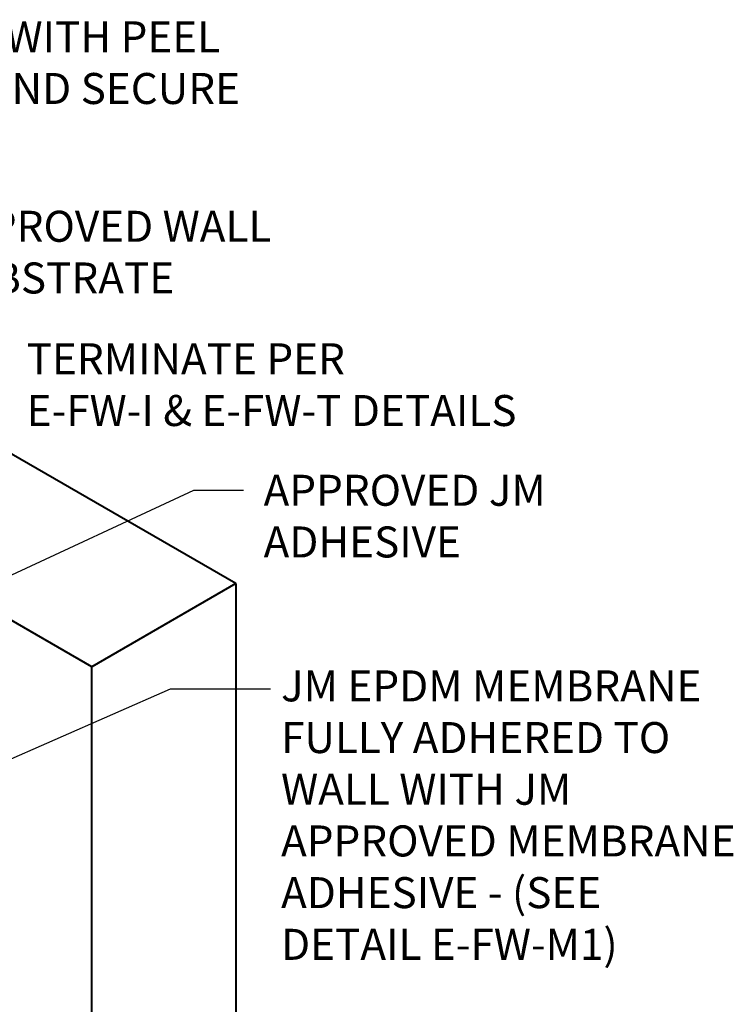
# Model space of a CAD drawing. Extents: x -442 to 1, y -469 to -299.
# Drawn here: x -12 to 0, y -424 to -408 of the extents above; entities that cross this region are included whole.
import ezdxf

# ---------------------------------------------------------------- set-up
doc = ezdxf.new("R2010")
doc.units = 0
doc.header["$LTSCALE"] = 2
doc.header["$MEASUREMENT"] = 0
doc.layers.add('A-DETL-004', color=4, linetype='CONTINUOUS', lineweight=40)
doc.layers.add('A-DETL-NOTE', color=4, linetype='CONTINUOUS', lineweight=15)
doc.styles.add('JM_STD_ARIAL', font='verdana.ttf')
doc.styles.get("Standard").update_dxf_attribs({"font": 'arial.ttf'})
doc.dimstyles.get("Standard").update_dxf_attribs({"dimtxt": 0.18, "dimasz": 0.18, "dimexe": 0.18, "dimexo": 0.0625, "dimgap": 0.09, "dimtad": 0, "dimtih": 1, "dimtoh": 1, "dimdec": 4, "dimzin": 0, "dimdsep": 46, "dimtxsty": 'Standard', "dimcen": 0.09, "dimadec": 0, "dimazin": 0, "dimtfac": 1, "dimtdec": 4, "dimtofl": 0, "dimtmove": 0, "dimatfit": 3, "dimfxl": 1, "dimtolj": 1, "dimtzin": 0, "dimarcsym": 0})

msp = doc.modelspace()

# ---------------------------------------------------------------- linework, layer by layer
at = {"layer": 'A-DETL-004'}
for p, q in [((-7.984437952546886, -417.0446460606856), (-12.68773858137302, -414.3306924060932)), ((-10.34426767362767, -418.4066537435831), (-15.04756858108367, -415.6931408912772)), ((-7.984437952547161, -417.0442690997382), (-10.34426767362767, -418.4067174240523)), ((-7.984437952546886, -417.0442054192691), (-7.984437952546728, -433.1607155096153)), ((-10.34426767362783, -434.5231638343232), (-10.34426767362767, -418.4066537435831))]:
    msp.add_line(p, q, dxfattribs=at)

# ---------------------------------------------------------------- texts
at = {"layer": 'A-DETL-NOTE', "char_height": 0.508, "attachment_point": 1, "style": 'JM_STD_ARIAL'}
for s, width, insert in [('CREATE "PIGS EAR" WITH PEEL & STICK FLASHING AND SECURE TO MEMBRANE', 10.57726832471275, (-18.21764709278386, -407.8317534957621)), ('APPROVED WALL\\PSUBSTRATE', 14.38701785286503, (-12.87380544818018, -410.9361038520017)), ('TERMINATE PER \\PE-FW-I & E-FW-T DETAILS', 14.38701785286503, (-11.41110728793259, -413.1071842846387)), ('APPROVED JM\\PADHESIVE', 14.38701785286503, (-7.526967585572947, -415.2608965786426)), ('JM EPDM MEMBRANE\\PFULLY ADHERED TO\\PWALL WITH JM\\PAPPROVED MEMBRANE\\PADHESIVE - (SEE\\PDETAIL E-FW-M1)', 11.18394792023901, (-7.240522325053689, -418.4654353409291))]:
    msp.add_mtext_dynamic_manual_height_columns(s, width=width, gutter_width=0.5, heights=[0], dxfattribs=dict(at, insert=insert))

# ---------------------------------------------------------------- leaders
at = {"layer": 'A-DETL-NOTE'}
for points in [[(-18.19553594082977, -419.9327490889241), (-8.672781758067302, -415.5150237411153), (-7.857988757216546, -415.5150237411153)], [(-20.17619742656916, -423.6427167099718), (-9.05095572928252, -418.7679402568684), (-7.414461679399722, -418.7679402568684)]]:
    msp.add_leader(points, dimstyle='Standard', override={"dimscale": 6, "dimgap": 0.09, "dimtad": 0}, dxfattribs=at)

doc.saveas('drawing.dxf')
